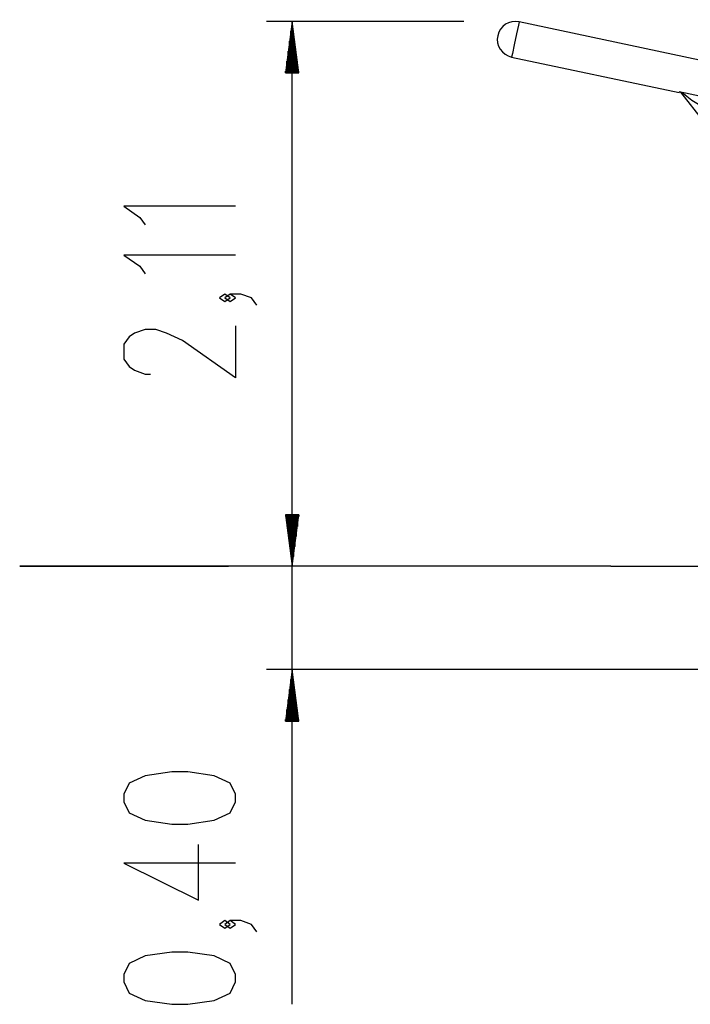
# Model space of a CAD drawing. Units: inches. Extents: x 80 to 217, y 26 to 183.
# Drawn here: x 82 to 108, y 126 to 164 of the extents above; entities that cross this region are included whole.
import ezdxf

# ---------------------------------------------------------------- set-up
doc = ezdxf.new("R2010")
doc.units = ezdxf.units.IN
doc.header["$MEASUREMENT"] = 0
doc.layers.add('Ebene 1', color=7, linetype='Continuous')

# ---------------------------------------------------------------- blocks, each defined once
blk = doc.blocks.new('block 2')
at = {"layer": 'Ebene 1', "color": 179, "lineweight": 25, "true_color": 0x1a171b}
for points in [[(99.571, 164.266), (91.906, 164.266)], [(92.906, 164.266), (92.643, 162.267)], [(92.906, 162.267), (92.906, 164.266)], [(92.906, 162.267), (92.906, 164.266)], [(93.17, 162.267), (92.906, 164.266)], [(92.906, 143.117), (92.906, 164.266)], [(101.716, 164.251), (101.688, 164.12), (101.616, 163.778), (101.525, 163.355), (101.453, 163.013), (101.425, 162.882)], [(109.323, 162.635), (101.716, 164.251)], [(92.855, 162.267), (92.855, 163.881)], [(92.957, 162.267), (92.957, 163.881)], [(92.805, 162.267), (92.805, 163.495)], [(93.008, 162.267), (93.008, 163.495)], [(92.754, 162.267), (92.754, 163.109)], [(93.059, 162.267), (93.059, 163.109)], [(101.425, 162.882), (107.93, 161.499)], [(92.703, 162.267), (92.703, 162.723)], [(93.11, 162.267), (93.11, 162.723)], [(92.643, 162.267), (93.17, 162.267)], [(92.652, 162.267), (92.652, 162.337)], [(92.652, 162.267), (92.652, 162.337)], [(93.16, 162.267), (93.16, 162.337)], [(93.16, 162.267), (93.16, 162.337)], [(107.936, 161.529), (107.931, 161.507), (107.93, 161.499)], [(110.186, 161.051), (107.936, 161.529)], [(107.988, 161.517), (108.871, 160.375)], [(110.062, 161.077), (110.1, 160.837), (109.975, 160.689), (109.701, 160.654), (109.316, 160.736), (108.87, 160.924), (108.423, 161.193), (108.033, 161.508)], [(108.264, 161.459), (108.265, 161.459)], [(90.706, 157.093), (86.375, 157.093), (86.994, 156.66), (87.2, 156.371)], [(90.706, 155.194), (86.375, 155.194), (86.994, 154.761), (87.2, 154.472)], [(92.906, 126.119), (92.906, 154.117)], [(90.5, 153.536), (90.294, 153.68), (90.088, 153.536), (90.294, 153.392), (90.5, 153.536), (90.5, 153.536)], [(91.531, 153.247), (91.325, 153.536), (90.912, 153.68), (90.5, 153.68), (90.294, 153.536), (90.5, 153.392), (90.706, 153.536), (90.5, 153.68)], [(90.706, 152.455), (90.706, 150.434), (88.644, 151.878), (88.025, 152.167), (87.613, 152.311), (87.2, 152.311), (86.788, 152.167), (86.581, 152.022), (86.375, 151.733), (86.375, 151.156), (86.581, 150.867), (86.788, 150.723), (87.2, 150.578), (87.406, 150.578)], [(92.643, 145.118), (92.906, 143.117)], [(93.17, 145.118), (92.643, 145.118)], [(92.643, 145.118), (92.906, 143.117)], [(93.17, 145.118), (92.643, 145.118)], [(92.652, 145.118), (92.652, 145.047)], [(92.652, 145.118), (92.652, 145.047)], [(92.652, 145.118), (92.652, 145.047)], [(92.652, 145.118), (92.652, 145.047)], [(92.703, 145.118), (92.703, 144.661)], [(92.703, 145.118), (92.703, 144.661)], [(92.754, 145.118), (92.754, 144.275)], [(92.754, 145.118), (92.754, 144.275)], [(92.805, 145.118), (92.805, 143.889)], [(92.805, 145.118), (92.805, 143.889)], [(92.855, 145.118), (92.855, 143.504)], [(92.855, 145.118), (92.855, 143.504)], [(92.906, 145.118), (92.906, 143.117)], [(92.906, 145.118), (92.906, 143.117)], [(92.906, 143.117), (93.17, 145.118)], [(92.906, 145.118), (92.906, 143.117)], [(92.906, 145.118), (92.906, 143.117)], [(92.906, 143.117), (93.17, 145.118)], [(92.957, 145.118), (92.957, 143.504)], [(92.957, 145.118), (92.957, 143.504)], [(93.008, 145.118), (93.008, 143.889)], [(93.008, 145.118), (93.008, 143.889)], [(93.059, 145.118), (93.059, 144.275)], [(93.059, 145.118), (93.059, 144.275)], [(93.11, 145.118), (93.11, 144.661)], [(93.11, 145.118), (93.11, 144.661)], [(93.16, 145.118), (93.16, 145.047)], [(93.16, 145.118), (93.16, 145.047)], [(93.16, 145.118), (93.16, 145.047)], [(93.16, 145.118), (93.16, 145.047)], [(94.489, 143.117), (92.613, 143.117), (90.839, 143.117), (89.189, 143.117), (87.681, 143.117), (86.333, 143.117), (85.161, 143.117), (84.177, 143.117), (83.394, 143.117), (82.82, 143.117), (82.463, 143.117), (82.326, 143.117), (82.41, 143.117), (82.715, 143.117), (83.238, 143.117), (83.971, 143.117), (84.908, 143.117), (86.036, 143.117), (87.344, 143.117), (88.815, 143.117), (90.432, 143.117)], [(94.489, 143.117), (91.906, 143.117)], [(105.274, 143.117), (94.489, 143.117)], [(105.274, 143.117), (106.079, 143.117), (107.069, 143.117), (108.23, 143.117), (109.546, 143.117), (110.997, 143.117), (112.563, 143.117), (114.222, 143.117), (115.95, 143.117), (117.723, 143.117), (119.513, 143.117), (121.298, 143.117), (123.051, 143.117), (124.746, 143.117), (126.361, 143.117), (127.871, 143.117)], [(112.303, 139.107), (91.906, 139.107)], [(92.906, 139.107), (92.643, 137.108)], [(92.906, 137.108), (92.906, 139.107)], [(92.906, 137.108), (92.906, 139.107)], [(93.17, 137.108), (92.906, 139.107)], [(92.855, 137.108), (92.855, 138.722)], [(92.957, 137.108), (92.957, 138.722)], [(92.805, 137.108), (92.805, 138.336)], [(93.008, 137.108), (93.008, 138.336)], [(92.754, 137.108), (92.754, 137.95)], [(93.059, 137.108), (93.059, 137.95)], [(92.703, 137.108), (92.703, 137.564)], [(93.11, 137.108), (93.11, 137.564)], [(92.643, 137.108), (93.17, 137.108)], [(92.652, 137.108), (92.652, 137.178)], [(92.652, 137.108), (92.652, 137.178)], [(93.16, 137.108), (93.16, 137.178)], [(93.16, 137.108), (93.16, 137.178)], [(90.706, 133.981), (90.706, 134.269), (90.5, 134.702), (89.881, 134.991), (88.85, 135.136), (88.231, 135.136), (87.2, 134.991), (86.581, 134.702), (86.375, 134.269), (86.375, 133.981), (86.581, 133.547), (87.2, 133.259), (88.231, 133.115), (88.85, 133.115), (89.881, 133.259), (90.5, 133.547), (90.706, 133.981), (90.706, 133.981)], [(90.706, 131.6), (86.375, 131.6), (89.263, 130.157), (89.263, 132.323)], [(90.5, 129.221), (90.294, 129.365), (90.088, 129.221), (90.294, 129.076), (90.5, 129.221), (90.5, 129.221)], [(91.531, 128.931), (91.325, 129.221), (90.912, 129.365), (90.5, 129.365), (90.294, 129.221), (90.5, 129.076), (90.706, 129.221), (90.5, 129.365)], [(90.706, 126.985), (90.706, 127.274), (90.5, 127.706), (89.881, 127.995), (88.85, 128.14), (88.231, 128.14), (87.2, 127.995), (86.581, 127.706), (86.375, 127.274), (86.375, 126.985), (86.581, 126.551), (87.2, 126.263), (88.231, 126.119), (88.85, 126.119), (89.881, 126.263), (90.5, 126.551), (90.706, 126.985), (90.706, 126.985)]]:
    blk.add_lwpolyline(points, dxfattribs=at)
for points in [[(101.716, 164.251), (101.34, 164.331), (100.965, 164.087), (100.885, 163.711)], [(100.885, 163.711), (100.806, 163.336), (101.05, 162.961), (101.425, 162.882)]]:
    blk.add_open_spline(points, degree=3, dxfattribs=at)

msp = doc.modelspace()

# ---------------------------------------------------------------- block references
at = {"layer": 'Ebene 1'}
msp.add_blockref('block 2', (0, 0), dxfattribs=at)

doc.saveas('drawing.dxf')
